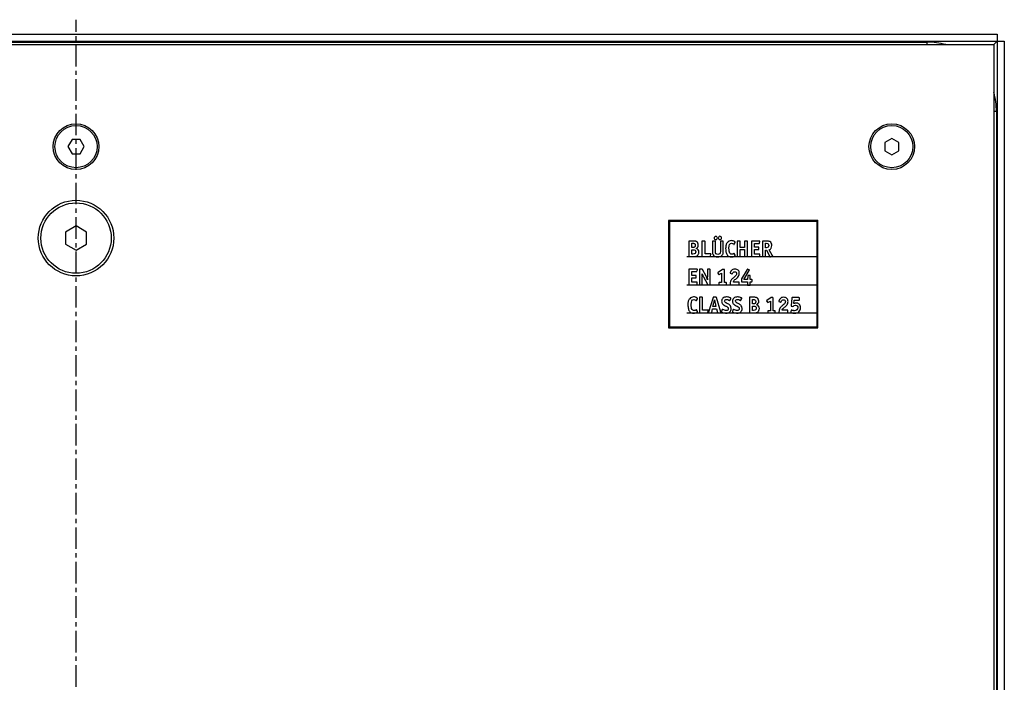
# Model space of a CAD drawing. Units: millimetres. Extents: x -838 to 283, y -493 to 203.
# Drawn here: x -1 to 279, y -145 to 43 of the extents above; entities that cross this region are included whole.
import ezdxf

# ---------------------------------------------------------------- set-up
doc = ezdxf.new("R2010")
doc.units = ezdxf.units.MM
doc.header["$LTSCALE"] = 16.335
doc.linetypes.add('CENTER', pattern=[0.6, 0.375, -0.075, 0.075, -0.075])
doc.layers.get('0').update_dxf_attribs({"linetype": 'CONTINUOUS'})
doc.layers.add('AXES', color=7, linetype='CONTINUOUS')
doc.layers.add('CURVES', color=7, linetype='CONTINUOUS')

msp = doc.modelspace()

# ---------------------------------------------------------------- linework, layer by layer
at = {"color": 7, "linetype": 'Continuous'}
for p, q in [((-249.14, 37.04), (278.86, 37.04)), ((-247.14, 39.04), (276.86, 39.04)), ((-227.14, 36.79), (256.86, 36.79)), ((275.86, 36.04), (276.83, 37)), ((276.86, 39.04), (276.86, -488.96)), ((278.86, 37.04), (278.86, -486.96)), ((-246.14, 36.04), (275.86, 36.04)), ((275.86, 36.04), (276.11, 36.28)), ((275.86, 36.04), (275.86, -485.96)), ((276.61, 17.04), (276.61, -466.96)), ((13.71, 9.04), (12.55, 7.04)), ((16.02, 9.04), (13.71, 9.04)), ((17.17, 7.04), (16.02, 9.04)), ((246.86, 9.35), (244.86, 8.19)), ((248.86, 8.19), (246.86, 9.35)), ((12.55, 7.04), (13.71, 5.04)), ((16.02, 5.04), (17.17, 7.04)), ((244.86, 8.19), (244.86, 5.89)), ((244.86, 5.89), (246.86, 4.73)), ((246.86, 4.73), (248.86, 5.89)), ((248.86, 5.89), (248.86, 8.19)), ((13.71, 5.04), (16.02, 5.04)), ((183.36, -13.96), (183.36, -44.46)), ((225.86, -13.96), (183.36, -13.96)), ((225.86, -13.96), (225.61, -14.21)), ((225.86, -44.46), (225.86, -13.96)), ((14.86, -15.5), (11.86, -17.23)), ((17.86, -17.23), (14.86, -15.5)), ((11.86, -17.23), (11.86, -20.69)), ((17.86, -20.69), (17.86, -17.23)), ((11.86, -20.69), (14.86, -22.43)), ((14.86, -22.43), (17.86, -20.69)), ((189.16, -19.93), (189.16, -24.08)), ((190.33, -19.79), (189.29, -19.79)), ((190, -21.63), (190, -20.44)), ((190, -20.44), (190.34, -20.44)), ((190.27, -21.63), (190, -21.63)), ((190, -23.51), (190, -22.29)), ((190, -22.29), (190.31, -22.29)), ((192.86, -19.93), (192.86, -24.08)), ((193.61, -19.79), (192.99, -19.79)), ((193.74, -23.41), (193.74, -19.93)), ((195.84, -19.93), (195.84, -22.72)), ((196.59, -19.79), (195.98, -19.79)), ((196.73, -22.72), (196.73, -19.93)), ((198.1, -19.93), (198.1, -22.73)), ((198.81, -19.79), (198.23, -19.79)), ((198.95, -22.72), (198.95, -19.93)), ((202.07, -20.69), (202.33, -20.22)), ((202.88, -19.93), (202.88, -24.08)), ((203.63, -19.79), (203.02, -19.79)), ((203.77, -21.6), (203.77, -19.93)), ((204.97, -21.6), (203.77, -21.6)), ((203.77, -24.08), (203.77, -22.25)), ((203.77, -22.25), (204.97, -22.25)), ((204.97, -19.93), (204.97, -21.6)), ((204.97, -22.25), (204.97, -24.08)), ((205.72, -19.79), (205.1, -19.79)), ((205.86, -24.08), (205.86, -19.93)), ((206.94, -19.93), (206.94, -24.08)), ((209.23, -19.79), (207.08, -19.79)), ((207.83, -21.55), (207.83, -20.49)), ((207.83, -20.49), (209.08, -20.49)), ((208.9, -21.55), (207.83, -21.55)), ((207.83, -23.51), (207.83, -22.25)), ((207.83, -22.25), (208.9, -22.25)), ((209.04, -22.12), (209.04, -21.69)), ((209.22, -20.38), (209.35, -19.95)), ((210.05, -19.93), (210.05, -24.06)), ((211.24, -19.79), (210.18, -19.79)), ((210.91, -21.72), (210.91, -20.44)), ((210.91, -20.44), (211.16, -20.44)), ((211.09, -21.72), (210.91, -21.72)), ((210.91, -24.08), (210.91, -22.4)), ((210.91, -22.4), (211.25, -22.4)), ((211.25, -22.4), (212.16, -24.24)), ((212.97, -23.97), (212.01, -22.29)), ((183.36, -24.96), (183.61, -24.96)), ((189.29, -24.21), (190.39, -24.21)), ((190.3, -23.51), (190, -23.51)), ((192.99, -24.21), (195.13, -24.21)), ((195.28, -23.41), (193.74, -23.41)), ((195.28, -24.1), (195.39, -23.56)), ((195.4, -23.48), (195.4, -23.5)), ((202.34, -23.83), (202.08, -23.37)), ((203.02, -24.21), (203.63, -24.21)), ((205.1, -24.21), (205.72, -24.21)), ((207.08, -24.21), (209.18, -24.21)), ((209.18, -23.51), (207.83, -23.51)), ((209.32, -24.08), (209.32, -23.64)), ((210.18, -24.21), (210.78, -24.21)), ((212.33, -24.31), (212.9, -24.15)), ((189.16, -27.93), (189.16, -32.08)), ((191.45, -27.79), (189.3, -27.79)), ((191.44, -28.38), (191.56, -27.95)), ((192.19, -27.93), (192.19, -32.08)), ((192.83, -27.79), (192.32, -27.79)), ((194.03, -29.8), (193.01, -27.9)), ((194.43, -27.93), (194.43, -29.98)), ((195.05, -27.79), (194.57, -27.79)), ((195.19, -32.08), (195.19, -27.93)), ((198.68, -27.9), (197.47, -28.75)), ((199.13, -27.9), (198.68, -27.9)), ((205.7, -27.88), (204.1, -30.56)), ((206.26, -27.98), (205.87, -27.82)), ((190.04, -29.55), (190.04, -28.49)), ((190.04, -28.49), (191.29, -28.49)), ((191.12, -29.55), (190.04, -29.55)), ((190.04, -31.51), (190.04, -30.25)), ((190.04, -30.25), (191.12, -30.25)), ((191.25, -30.12), (191.25, -29.69)), ((192.94, -29.67), (192.94, -29.87)), ((192.94, -32.08), (192.94, -29.87)), ((193.34, -30), (194.44, -32.09)), ((194.43, -30.14), (194.43, -29.98)), ((194.43, -30.29), (194.43, -30.14)), ((194.43, -30.49), (194.43, -30.29)), ((197.43, -28.94), (197.6, -29.22)), ((197.72, -29.31), (197.69, -29.31)), ((197.78, -29.27), (198.45, -28.91)), ((198.45, -28.91), (198.45, -31.61)), ((199.26, -31.61), (199.26, -28.04)), ((200.96, -28.98), (201.38, -29.14)), ((204.1, -30.56), (204.1, -31.23)), ((204.82, -30.71), (206.32, -28.16)), ((205.82, -30.71), (204.82, -30.71)), ((205.91, -29.67), (205.82, -30.71)), ((206.48, -29.55), (206.04, -29.55)), ((206.62, -30.73), (206.62, -29.69)), ((206.99, -30.73), (206.62, -30.73)), ((189.3, -32.21), (191.4, -32.21)), ((191.4, -31.51), (190.04, -31.51)), ((191.53, -32.08), (191.53, -31.64)), ((192.32, -32.21), (192.81, -32.21)), ((194.64, -32.21), (195.05, -32.21)), ((197.7, -31.75), (197.7, -32.08)), ((198.45, -31.61), (197.84, -31.61)), ((197.84, -32.21), (199.73, -32.21)), ((199.73, -31.61), (199.26, -31.61)), ((199.86, -32.08), (199.86, -31.75)), ((200.91, -32.07), (200.91, -32.12)), ((201, -32.21), (203.32, -32.21)), ((203.32, -31.49), (201.82, -31.49)), ((203.46, -32.08), (203.46, -31.63)), ((204.23, -31.36), (205.81, -31.36)), ((205.81, -31.36), (205.81, -32.2)), ((205.95, -32.33), (206.48, -32.33)), ((206.62, -32.2), (206.62, -31.36)), ((206.62, -31.36), (206.99, -31.36)), ((207.12, -31.23), (207.12, -30.88)), ((191.33, -36.69), (191.59, -36.22)), ((192.14, -35.93), (192.14, -40.08)), ((192.89, -35.79), (192.28, -35.79)), ((193.03, -39.41), (193.03, -35.93)), ((196.02, -35.9), (194.75, -40.06)), ((196.83, -35.79), (196.16, -35.79)), ((198.24, -40.06), (196.97, -35.9)), ((200.86, -36.64), (201.09, -36.16)), ((203.96, -36.64), (204.19, -36.16)), ((206.37, -35.93), (206.37, -40.08)), ((207.54, -35.79), (206.5, -35.79)), ((212.55, -35.9), (211.34, -36.75)), ((213, -35.9), (212.55, -35.9)), ((213.13, -39.61), (213.13, -36.04)), ((218.42, -36.02), (218.22, -38.14)), ((220.44, -35.89), (218.55, -35.89)), ((220.58, -36.47), (220.58, -36.04)), ((195.64, -40.1), (195.91, -39.05)), ((195.91, -39.05), (197, -39.05)), ((196.01, -38.44), (196.27, -37.34)), ((196.83, -38.44), (196.01, -38.44)), ((196.6, -37.34), (196.83, -38.44)), ((197, -39.05), (197.28, -40.1)), ((200.13, -38.56), (200.21, -38.64)), ((200.8, -36.69), (200.78, -36.69)), ((203.23, -38.56), (203.32, -38.64)), ((203.9, -36.69), (203.89, -36.69)), ((207.21, -37.63), (207.21, -36.44)), ((207.21, -36.44), (207.55, -36.44)), ((207.48, -37.63), (207.21, -37.63)), ((207.21, -39.51), (207.21, -38.29)), ((207.21, -38.29), (207.52, -38.29)), ((211.3, -36.94), (211.47, -37.22)), ((211.58, -37.31), (211.55, -37.31)), ((211.65, -37.27), (212.32, -36.91)), ((212.32, -36.91), (212.32, -39.61)), ((214.83, -36.98), (215.24, -37.14)), ((218.32, -38.3), (218.7, -38.42)), ((218.77, -38.43), (218.74, -38.43)), ((219, -37.6), (219.12, -36.6)), ((219.12, -36.6), (220.44, -36.6)), ((191.6, -39.83), (191.34, -39.37)), ((192.28, -40.21), (194.41, -40.21)), ((194.56, -39.41), (193.03, -39.41)), ((194.56, -40.1), (194.68, -39.56)), ((194.69, -39.48), (194.69, -39.5)), ((194.73, -40.14), (194.73, -40.11)), ((194.86, -40.21), (195.49, -40.21)), ((197.43, -40.21), (198.13, -40.21)), ((198.66, -39.29), (198.45, -39.84)), ((201.77, -39.29), (201.56, -39.84)), ((206.5, -40.21), (207.59, -40.21)), ((207.51, -39.51), (207.21, -39.51)), ((211.57, -39.75), (211.57, -40.08)), ((212.32, -39.61), (211.71, -39.61)), ((211.71, -40.21), (213.59, -40.21)), ((213.59, -39.61), (213.13, -39.61)), ((213.73, -40.08), (213.73, -39.75)), ((214.78, -40.07), (214.78, -40.12)), ((214.87, -40.21), (217.19, -40.21)), ((217.19, -39.49), (215.68, -39.49)), ((217.32, -40.08), (217.32, -39.63)), ((218.26, -39.5), (218.17, -39.97)), ((183.36, -44.46), (225.86, -44.46)), ((214.86, -44.21), (214.86, -44.46))]:
    msp.add_line(p, q, dxfattribs=at)
at = {"color": 9, "linetype": 'Continuous'}
for p, q in [((256.86, 36.79), (256.86, 36.04)), ((276.61, 17.04), (275.86, 17.04)), ((183.36, -20.96), (183.61, -20.96)), ((218.86, -44.21), (218.86, -44.46))]:
    msp.add_line(p, q, dxfattribs=at)
at = {"color": 7, "linetype": 'Continuous'}
for centre, radius in [((14.86, 7.04), 6.5), ((246.86, 7.04), 6.5), ((14.86, -18.96), 10.75)]:
    msp.add_circle(centre, radius, dxfattribs=at)
for centre, radius, start, end in [((256.86, 17.04), 19.75, 74.213, 90), ((256.86, 17.04), 19.75, 0, 15.787), ((190.57, -20.93), 1.26, 0.0695, 25.708), ((204.16, -33.28), 3.84, 129.4162, 134.9983), ((205.74, -32.47), 3.57, 137.3321, 140.2592), ((207.77, -36.93), 1.26, 0.0693, 25.708), ((218.02, -41.28), 3.84, 129.4163, 134.9983), ((219.61, -40.47), 3.57, 137.332, 140.2602), ((219.47, -38.87), 1.41, 313.7124, 338.2426)]:
    msp.add_arc(centre, radius, start, end, dxfattribs=at)
for points in [[(196.49, -18.61), (196.4, -18.7), (196.35, -18.8), (196.35, -18.92)], [(196.35, -18.92), (196.35, -19.05), (196.39, -19.16), (196.48, -19.25)], [(196.48, -19.25), (196.57, -19.34), (196.68, -19.39), (196.81, -19.39)], [(196.82, -18.47), (196.69, -18.47), (196.58, -18.52), (196.49, -18.61)], [(196.81, -19.39), (196.93, -19.39), (197.04, -19.34), (197.13, -19.25)], [(197.13, -18.61), (197.04, -18.52), (196.94, -18.47), (196.82, -18.47)], [(197.27, -18.93), (197.27, -18.81), (197.22, -18.7), (197.13, -18.61)], [(197.13, -19.25), (197.22, -19.16), (197.27, -19.06), (197.27, -18.93)], [(197.66, -18.6), (197.57, -18.69), (197.52, -18.8), (197.52, -18.92)], [(197.52, -18.92), (197.52, -19.05), (197.57, -19.16), (197.66, -19.25)], [(197.99, -18.46), (197.86, -18.46), (197.75, -18.51), (197.66, -18.6)], [(197.66, -19.25), (197.75, -19.34), (197.86, -19.39), (197.99, -19.39)], [(198.31, -18.6), (198.22, -18.51), (198.12, -18.46), (197.99, -18.46)], [(197.99, -19.39), (198.11, -19.39), (198.22, -19.34), (198.31, -19.25)], [(198.45, -18.92), (198.45, -18.8), (198.4, -18.69), (198.31, -18.6)], [(198.31, -19.25), (198.4, -19.16), (198.45, -19.05), (198.45, -18.92)], [(189.18, -19.82), (189.17, -19.83), (189.16, -19.87), (189.16, -19.93)], [(189.29, -19.79), (189.23, -19.79), (189.19, -19.8), (189.18, -19.82)], [(190.57, -21.61), (190.5, -21.62), (190.4, -21.63), (190.27, -21.63)], [(190.31, -22.29), (190.6, -22.29), (190.8, -22.34), (190.92, -22.44)], [(190.73, -19.8), (190.62, -19.8), (190.49, -19.79), (190.33, -19.79)], [(190.34, -20.44), (190.44, -20.44), (190.51, -20.45), (190.57, -20.46)], [(190.57, -20.46), (190.62, -20.47), (190.68, -20.49), (190.72, -20.51)], [(190.76, -21.52), (190.71, -21.56), (190.64, -21.6), (190.57, -21.61)], [(190.72, -20.51), (190.89, -20.62), (190.97, -20.78), (190.97, -21.02)], [(191, -19.83), (190.93, -19.82), (190.84, -19.81), (190.73, -19.8)], [(190.92, -21.32), (190.88, -21.41), (190.83, -21.47), (190.76, -21.52)], [(190.97, -21.02), (190.97, -21.13), (190.95, -21.23), (190.92, -21.32)], [(191.2, -19.89), (191.15, -19.86), (191.08, -19.84), (191, -19.83)], [(191.18, -21.9), (191.41, -21.8), (191.58, -21.67), (191.68, -21.51)], [(191.78, -22.28), (191.64, -22.1), (191.44, -21.97), (191.18, -21.9)], [(191.38, -19.98), (191.32, -19.94), (191.26, -19.91), (191.2, -19.89)], [(191.7, -20.38), (191.62, -20.21), (191.51, -20.08), (191.38, -19.98)], [(191.68, -21.51), (191.78, -21.36), (191.83, -21.16), (191.83, -20.93)], [(191.99, -22.96), (191.99, -22.69), (191.92, -22.47), (191.78, -22.28)], [(192.88, -19.82), (192.87, -19.83), (192.86, -19.87), (192.86, -19.93)], [(192.99, -19.79), (192.93, -19.79), (192.89, -19.8), (192.88, -19.82)], [(193.72, -19.82), (193.7, -19.8), (193.66, -19.79), (193.61, -19.79)], [(193.74, -19.93), (193.74, -19.87), (193.73, -19.83), (193.72, -19.82)], [(195.86, -19.82), (195.85, -19.83), (195.84, -19.87), (195.84, -19.93)], [(195.98, -19.79), (195.91, -19.79), (195.87, -19.8), (195.86, -19.82)], [(196.7, -19.82), (196.69, -19.8), (196.65, -19.79), (196.59, -19.79)], [(196.73, -19.93), (196.73, -19.87), (196.71, -19.83), (196.7, -19.82)], [(198.12, -19.82), (198.11, -19.83), (198.1, -19.87), (198.1, -19.93)], [(198.23, -19.79), (198.17, -19.79), (198.14, -19.8), (198.12, -19.82)], [(198.92, -19.82), (198.91, -19.8), (198.87, -19.79), (198.81, -19.79)], [(198.95, -19.93), (198.95, -19.87), (198.94, -19.83), (198.92, -19.82)], [(199.73, -20.92), (199.65, -21.2), (199.61, -21.54), (199.61, -21.94)], [(199.61, -21.94), (199.61, -22.37), (199.66, -22.75), (199.75, -23.08)], [(200.12, -20.19), (199.95, -20.4), (199.81, -20.64), (199.73, -20.92)], [(200.62, -19.82), (200.42, -19.91), (200.26, -20.03), (200.12, -20.19)], [(200.55, -21.81), (200.55, -20.89), (200.79, -20.43), (201.29, -20.43)], [(200.79, -23.25), (200.63, -22.94), (200.55, -22.45), (200.55, -21.81)], [(201.24, -19.68), (201.02, -19.68), (200.81, -19.73), (200.62, -19.82)], [(201.74, -19.77), (201.57, -19.71), (201.4, -19.68), (201.24, -19.68)], [(201.29, -20.43), (201.46, -20.43), (201.63, -20.5), (201.81, -20.63)], [(202.21, -20.01), (202.06, -19.91), (201.91, -19.82), (201.74, -19.77)], [(201.81, -20.63), (201.88, -20.69), (201.92, -20.72), (201.94, -20.73)], [(201.94, -20.73), (201.96, -20.75), (201.98, -20.75), (202, -20.75)], [(202, -20.75), (202.03, -20.75), (202.05, -20.73), (202.07, -20.69)], [(202.34, -20.17), (202.34, -20.13), (202.3, -20.08), (202.21, -20.01)], [(202.33, -20.22), (202.34, -20.21), (202.34, -20.19), (202.34, -20.17)], [(202.9, -19.82), (202.89, -19.83), (202.88, -19.87), (202.88, -19.93)], [(203.02, -19.79), (202.96, -19.79), (202.92, -19.8), (202.9, -19.82)], [(203.74, -19.82), (203.73, -19.8), (203.69, -19.79), (203.63, -19.79)], [(203.77, -19.93), (203.77, -19.87), (203.75, -19.83), (203.74, -19.82)], [(204.99, -19.82), (204.98, -19.83), (204.97, -19.87), (204.97, -19.93)], [(205.1, -19.79), (205.04, -19.79), (205, -19.8), (204.99, -19.82)], [(205.83, -19.82), (205.82, -19.8), (205.78, -19.79), (205.72, -19.79)], [(205.86, -19.93), (205.86, -19.87), (205.84, -19.83), (205.83, -19.82)], [(206.96, -19.82), (206.95, -19.83), (206.94, -19.87), (206.94, -19.93)], [(207.08, -19.79), (207.01, -19.79), (206.98, -19.8), (206.96, -19.82)], [(209.01, -21.58), (209, -21.56), (208.96, -21.55), (208.9, -21.55)], [(208.9, -22.25), (208.96, -22.25), (209, -22.25), (209.01, -22.23)], [(209.04, -21.69), (209.04, -21.63), (209.03, -21.59), (209.01, -21.58)], [(209.01, -22.23), (209.03, -22.22), (209.04, -22.18), (209.04, -22.12)], [(209.08, -20.49), (209.12, -20.49), (209.15, -20.49), (209.17, -20.47)], [(209.17, -20.47), (209.19, -20.46), (209.21, -20.43), (209.22, -20.38)], [(209.36, -19.86), (209.36, -19.82), (209.32, -19.79), (209.23, -19.79)], [(209.35, -19.95), (209.35, -19.91), (209.36, -19.88), (209.36, -19.86)], [(210.07, -19.82), (210.06, -19.83), (210.05, -19.87), (210.05, -19.93)], [(210.18, -19.79), (210.12, -19.79), (210.08, -19.8), (210.07, -19.82)], [(211.68, -21.57), (211.57, -21.67), (211.37, -21.72), (211.09, -21.72)], [(211.16, -20.44), (211.42, -20.44), (211.6, -20.49), (211.7, -20.58)], [(211.81, -19.83), (211.67, -19.8), (211.47, -19.79), (211.24, -19.79)], [(211.85, -21.05), (211.85, -21.3), (211.8, -21.47), (211.68, -21.57)], [(211.7, -20.58), (211.8, -20.67), (211.85, -20.82), (211.85, -21.05)], [(212.19, -19.96), (212.07, -19.9), (211.95, -19.86), (211.81, -19.83)], [(212.01, -22.29), (212.27, -22.16), (212.45, -21.99), (212.57, -21.79)], [(212.74, -21.06), (212.74, -20.53), (212.55, -20.17), (212.19, -19.96)], [(212.57, -21.79), (212.68, -21.6), (212.74, -21.36), (212.74, -21.06)], [(189.16, -24.08), (189.16, -24.14), (189.17, -24.18), (189.18, -24.19)], [(189.18, -24.19), (189.19, -24.21), (189.23, -24.21), (189.29, -24.21)], [(190.92, -23.37), (190.8, -23.46), (190.59, -23.51), (190.3, -23.51)], [(190.39, -24.21), (190.65, -24.21), (190.86, -24.21), (191, -24.19)], [(190.92, -22.44), (191.04, -22.53), (191.11, -22.69), (191.11, -22.91)], [(191.11, -22.91), (191.11, -23.13), (191.04, -23.28), (190.92, -23.37)], [(191, -24.19), (191.14, -24.17), (191.26, -24.13), (191.37, -24.08)], [(191.37, -24.08), (191.45, -24.04), (191.54, -23.97), (191.62, -23.9)], [(191.62, -23.9), (191.69, -23.82), (191.76, -23.73), (191.81, -23.63)], [(191.81, -23.63), (191.87, -23.54), (191.91, -23.43), (191.94, -23.32)], [(191.94, -23.32), (191.97, -23.2), (191.99, -23.08), (191.99, -22.96)], [(192.86, -24.08), (192.86, -24.14), (192.87, -24.18), (192.88, -24.19)], [(192.88, -24.19), (192.89, -24.21), (192.93, -24.21), (192.99, -24.21)], [(195.13, -24.21), (195.18, -24.21), (195.21, -24.21), (195.23, -24.19)], [(195.23, -24.19), (195.24, -24.18), (195.26, -24.15), (195.28, -24.1)], [(195.4, -23.48), (195.4, -23.44), (195.36, -23.41), (195.28, -23.41)], [(195.39, -23.56), (195.4, -23.53), (195.4, -23.51), (195.4, -23.5)], [(195.84, -22.72), (195.84, -22.97), (195.86, -23.18), (195.89, -23.34)], [(195.89, -23.34), (195.93, -23.5), (195.98, -23.64), (196.06, -23.76)], [(196.06, -23.76), (196.3, -24.13), (196.72, -24.32), (197.32, -24.32)], [(196.73, -22.98), (196.73, -22.91), (196.73, -22.82), (196.73, -22.72)], [(196.75, -23.17), (196.74, -23.12), (196.73, -23.05), (196.73, -22.98)], [(196.79, -23.3), (196.77, -23.26), (196.76, -23.22), (196.75, -23.17)], [(196.86, -23.4), (196.83, -23.36), (196.8, -23.33), (196.79, -23.3)], [(197.38, -23.62), (197.14, -23.62), (196.96, -23.55), (196.86, -23.4)], [(197.32, -24.32), (197.6, -24.32), (197.85, -24.28), (198.05, -24.21)], [(197.93, -23.42), (197.83, -23.55), (197.64, -23.62), (197.38, -23.62)], [(198.1, -22.73), (198.1, -23.05), (198.05, -23.28), (197.93, -23.42)], [(198.05, -24.21), (198.26, -24.13), (198.44, -24.02), (198.59, -23.85)], [(198.59, -23.85), (198.72, -23.72), (198.82, -23.56), (198.87, -23.39)], [(198.87, -23.39), (198.92, -23.23), (198.95, -23), (198.95, -22.72)], [(199.75, -23.08), (199.84, -23.41), (199.99, -23.68), (200.17, -23.89)], [(200.17, -23.89), (200.43, -24.18), (200.8, -24.32), (201.28, -24.32)], [(201.04, -23.49), (200.93, -23.43), (200.85, -23.35), (200.79, -23.25)], [(201.38, -23.57), (201.25, -23.57), (201.14, -23.55), (201.04, -23.49)], [(201.28, -24.32), (201.63, -24.32), (201.94, -24.23), (202.21, -24.05)], [(201.65, -23.53), (201.58, -23.56), (201.48, -23.57), (201.38, -23.57)], [(201.96, -23.34), (201.83, -23.43), (201.73, -23.5), (201.65, -23.53)], [(202.02, -23.32), (202.01, -23.32), (201.99, -23.33), (201.96, -23.34)], [(202.08, -23.37), (202.05, -23.34), (202.03, -23.32), (202.02, -23.32)], [(202.21, -24.05), (202.3, -23.99), (202.36, -23.93), (202.36, -23.88)], [(202.36, -23.88), (202.36, -23.87), (202.35, -23.85), (202.34, -23.83)], [(202.88, -24.08), (202.88, -24.14), (202.89, -24.18), (202.9, -24.19)], [(202.9, -24.19), (202.92, -24.21), (202.96, -24.21), (203.02, -24.21)], [(203.63, -24.21), (203.69, -24.21), (203.73, -24.21), (203.74, -24.19)], [(203.74, -24.19), (203.75, -24.18), (203.77, -24.14), (203.77, -24.08)], [(204.97, -24.08), (204.97, -24.14), (204.98, -24.18), (204.99, -24.19)], [(204.99, -24.19), (205, -24.21), (205.04, -24.21), (205.1, -24.21)], [(205.72, -24.21), (205.78, -24.21), (205.82, -24.21), (205.83, -24.19)], [(205.83, -24.19), (205.84, -24.18), (205.86, -24.14), (205.86, -24.08)], [(206.94, -24.08), (206.94, -24.14), (206.95, -24.18), (206.96, -24.19)], [(206.96, -24.19), (206.98, -24.21), (207.01, -24.21), (207.08, -24.21)], [(209.29, -23.54), (209.28, -23.52), (209.24, -23.51), (209.18, -23.51)], [(209.18, -24.21), (209.24, -24.21), (209.28, -24.21), (209.29, -24.19)], [(209.32, -23.64), (209.32, -23.59), (209.3, -23.55), (209.29, -23.54)], [(209.29, -24.19), (209.3, -24.18), (209.32, -24.14), (209.32, -24.08)], [(210.05, -24.06), (210.05, -24.13), (210.06, -24.18), (210.07, -24.19)], [(210.07, -24.19), (210.08, -24.21), (210.12, -24.21), (210.18, -24.21)], [(210.78, -24.21), (210.84, -24.21), (210.87, -24.21), (210.89, -24.19)], [(210.89, -24.19), (210.9, -24.18), (210.91, -24.14), (210.91, -24.08)], [(212.16, -24.24), (212.2, -24.3), (212.23, -24.33), (212.25, -24.33)], [(212.25, -24.33), (212.26, -24.33), (212.27, -24.32), (212.27, -24.32)], [(212.27, -24.32), (212.28, -24.32), (212.3, -24.32), (212.33, -24.31)], [(212.9, -24.15), (212.97, -24.13), (213.01, -24.11), (213.01, -24.07)], [(213.01, -24.07), (213.01, -24.04), (213, -24.01), (212.97, -23.97)], [(189.18, -27.82), (189.17, -27.83), (189.16, -27.87), (189.16, -27.93)], [(189.3, -27.79), (189.23, -27.79), (189.19, -27.8), (189.18, -27.82)], [(191.58, -27.86), (191.58, -27.82), (191.53, -27.79), (191.45, -27.79)], [(191.56, -27.95), (191.57, -27.91), (191.58, -27.88), (191.58, -27.86)], [(192.21, -27.82), (192.2, -27.83), (192.19, -27.87), (192.19, -27.93)], [(192.32, -27.79), (192.26, -27.79), (192.22, -27.8), (192.21, -27.82)], [(192.94, -27.81), (192.92, -27.8), (192.89, -27.79), (192.83, -27.79)], [(193.01, -27.9), (192.98, -27.85), (192.96, -27.82), (192.94, -27.81)], [(194.45, -27.82), (194.44, -27.83), (194.43, -27.87), (194.43, -27.93)], [(194.57, -27.79), (194.5, -27.79), (194.46, -27.8), (194.45, -27.82)], [(195.16, -27.82), (195.15, -27.8), (195.11, -27.79), (195.05, -27.79)], [(195.19, -27.93), (195.19, -27.87), (195.17, -27.83), (195.16, -27.82)], [(199.24, -27.93), (199.23, -27.91), (199.19, -27.9), (199.13, -27.9)], [(199.26, -28.04), (199.26, -27.98), (199.25, -27.94), (199.24, -27.93)], [(202.27, -27.79), (201.82, -27.79), (201.47, -27.93), (201.23, -28.21)], [(203.17, -28.12), (202.96, -27.9), (202.66, -27.79), (202.27, -27.79)], [(205.78, -27.79), (205.76, -27.79), (205.73, -27.82), (205.7, -27.88)], [(205.87, -27.82), (205.84, -27.8), (205.8, -27.79), (205.78, -27.79)], [(206.36, -28.07), (206.36, -28.04), (206.33, -28.01), (206.26, -27.98)], [(191.23, -29.58), (191.22, -29.56), (191.18, -29.55), (191.12, -29.55)], [(191.12, -30.25), (191.18, -30.25), (191.22, -30.25), (191.23, -30.23)], [(191.25, -29.69), (191.25, -29.63), (191.24, -29.59), (191.23, -29.58)], [(191.23, -30.23), (191.24, -30.22), (191.25, -30.18), (191.25, -30.12)], [(191.29, -28.49), (191.34, -28.49), (191.37, -28.49), (191.39, -28.47)], [(191.39, -28.47), (191.41, -28.46), (191.42, -28.43), (191.44, -28.38)], [(192.93, -29.35), (192.93, -29.29), (192.92, -29.2), (192.92, -29.09)], [(192.92, -29.09), (192.95, -29.16), (192.98, -29.24), (193, -29.31)], [(192.94, -29.52), (192.94, -29.47), (192.93, -29.42), (192.93, -29.35)], [(192.94, -29.67), (192.94, -29.62), (192.94, -29.58), (192.94, -29.52)], [(193, -29.31), (193.03, -29.37), (193.06, -29.44), (193.09, -29.51)], [(193.09, -29.51), (193.12, -29.58), (193.16, -29.66), (193.19, -29.74)], [(193.19, -29.74), (193.23, -29.81), (193.28, -29.9), (193.34, -30)], [(194.25, -30.27), (194.17, -30.1), (194.11, -29.94), (194.03, -29.8)], [(194.44, -30.79), (194.39, -30.62), (194.32, -30.45), (194.25, -30.27)], [(194.43, -30.49), (194.43, -30.57), (194.44, -30.67), (194.44, -30.79)], [(197.47, -28.75), (197.42, -28.79), (197.4, -28.82), (197.4, -28.84)], [(197.4, -28.84), (197.4, -28.87), (197.41, -28.9), (197.43, -28.94)], [(197.6, -29.22), (197.63, -29.29), (197.66, -29.31), (197.69, -29.31)], [(197.72, -29.31), (197.72, -29.31), (197.74, -29.3), (197.78, -29.27)], [(200.91, -28.75), (200.89, -28.8), (200.89, -28.85), (200.89, -28.89)], [(200.89, -28.89), (200.89, -28.94), (200.91, -28.97), (200.96, -28.98)], [(200.99, -28.56), (200.96, -28.63), (200.93, -28.69), (200.91, -28.75)], [(201.1, -28.38), (201.06, -28.44), (201.02, -28.5), (200.99, -28.56)], [(201.23, -28.21), (201.18, -28.26), (201.14, -28.31), (201.1, -28.38)], [(201.25, -30.77), (201.2, -30.84), (201.16, -30.92), (201.11, -31)], [(201.44, -30.56), (201.36, -30.64), (201.31, -30.71), (201.25, -30.77)], [(201.38, -29.14), (201.4, -29.15), (201.42, -29.15), (201.45, -29.15)], [(201.45, -29.15), (201.47, -29.15), (201.51, -29.12), (201.54, -29.05)], [(201.54, -29.05), (201.62, -28.85), (201.71, -28.71), (201.81, -28.63)], [(202.14, -29.98), (201.97, -30.11), (201.83, -30.22), (201.72, -30.31)], [(201.81, -28.63), (201.91, -28.55), (202.03, -28.51), (202.2, -28.51)], [(201.92, -31.12), (201.99, -31.02), (202.11, -30.9), (202.27, -30.76)], [(202.59, -29.52), (202.51, -29.66), (202.36, -29.81), (202.14, -29.98)], [(202.2, -28.51), (202.36, -28.51), (202.49, -28.56), (202.58, -28.65)], [(202.27, -30.76), (202.43, -30.65), (202.56, -30.55), (202.65, -30.48)], [(202.58, -28.65), (202.67, -28.74), (202.72, -28.87), (202.72, -29.05)], [(202.72, -29.05), (202.72, -29.23), (202.68, -29.39), (202.59, -29.52)], [(202.65, -30.48), (202.74, -30.41), (202.81, -30.36), (202.86, -30.31)], [(202.86, -30.31), (202.91, -30.27), (202.96, -30.23), (202.99, -30.19)], [(203.11, -30.05), (203.37, -29.78), (203.5, -29.43), (203.5, -29.02)], [(203.5, -29.02), (203.5, -28.64), (203.39, -28.33), (203.17, -28.12)], [(205.94, -29.57), (205.93, -29.58), (205.91, -29.62), (205.91, -29.67)], [(206.04, -29.55), (205.98, -29.55), (205.95, -29.56), (205.94, -29.57)], [(206.32, -28.16), (206.34, -28.12), (206.36, -28.09), (206.36, -28.07)], [(206.6, -29.58), (206.58, -29.56), (206.54, -29.55), (206.48, -29.55)], [(206.62, -29.69), (206.62, -29.63), (206.61, -29.59), (206.6, -29.58)], [(207.1, -30.76), (207.09, -30.74), (207.05, -30.73), (206.99, -30.73)], [(207.12, -30.88), (207.12, -30.81), (207.11, -30.77), (207.1, -30.76)], [(189.16, -32.08), (189.16, -32.14), (189.17, -32.18), (189.18, -32.19)], [(189.18, -32.19), (189.19, -32.21), (189.23, -32.21), (189.3, -32.21)], [(191.51, -31.54), (191.49, -31.52), (191.45, -31.51), (191.4, -31.51)], [(191.4, -32.21), (191.45, -32.21), (191.49, -32.21), (191.51, -32.19)], [(191.53, -31.64), (191.53, -31.59), (191.52, -31.55), (191.51, -31.54)], [(191.51, -32.19), (191.52, -32.18), (191.53, -32.14), (191.53, -32.08)], [(192.19, -32.08), (192.19, -32.14), (192.2, -32.18), (192.21, -32.19)], [(192.21, -32.19), (192.22, -32.21), (192.26, -32.21), (192.32, -32.21)], [(192.81, -32.21), (192.87, -32.21), (192.9, -32.21), (192.92, -32.19)], [(192.92, -32.19), (192.93, -32.18), (192.94, -32.14), (192.94, -32.08)], [(194.44, -32.09), (194.48, -32.15), (194.5, -32.18), (194.52, -32.19)], [(194.52, -32.19), (194.53, -32.21), (194.57, -32.21), (194.64, -32.21)], [(195.05, -32.21), (195.11, -32.21), (195.15, -32.21), (195.16, -32.19)], [(195.16, -32.19), (195.17, -32.18), (195.19, -32.14), (195.19, -32.08)], [(197.72, -31.64), (197.71, -31.65), (197.7, -31.69), (197.7, -31.75)], [(197.7, -32.08), (197.7, -32.14), (197.71, -32.18), (197.72, -32.19)], [(197.84, -31.61), (197.78, -31.61), (197.74, -31.63), (197.72, -31.64)], [(197.72, -32.19), (197.74, -32.21), (197.78, -32.21), (197.84, -32.21)], [(199.84, -31.64), (199.82, -31.63), (199.79, -31.61), (199.73, -31.61)], [(199.73, -32.21), (199.79, -32.21), (199.82, -32.21), (199.84, -32.19)], [(199.86, -31.75), (199.86, -31.69), (199.85, -31.65), (199.84, -31.64)], [(199.84, -32.19), (199.85, -32.18), (199.86, -32.14), (199.86, -32.08)], [(200.92, -31.72), (200.91, -31.83), (200.91, -31.94), (200.91, -32.07)], [(200.91, -32.12), (200.91, -32.19), (200.94, -32.21), (201, -32.21)], [(200.95, -31.44), (200.94, -31.53), (200.93, -31.62), (200.92, -31.72)], [(201.02, -31.22), (200.99, -31.29), (200.96, -31.37), (200.95, -31.44)], [(201.11, -31), (201.07, -31.08), (201.04, -31.15), (201.02, -31.22)], [(201.82, -31.49), (201.82, -31.35), (201.85, -31.23), (201.92, -31.12)], [(203.43, -31.52), (203.42, -31.5), (203.38, -31.49), (203.32, -31.49)], [(203.32, -32.21), (203.38, -32.21), (203.42, -32.21), (203.43, -32.19)], [(203.46, -31.63), (203.46, -31.57), (203.45, -31.53), (203.43, -31.52)], [(203.43, -32.19), (203.45, -32.18), (203.46, -32.14), (203.46, -32.08)], [(204.1, -31.23), (204.1, -31.3), (204.1, -31.33), (204.12, -31.34)], [(204.12, -31.34), (204.13, -31.35), (204.17, -31.36), (204.23, -31.36)], [(205.81, -32.2), (205.81, -32.26), (205.82, -32.3), (205.83, -32.31)], [(205.83, -32.31), (205.84, -32.32), (205.88, -32.33), (205.95, -32.33)], [(206.48, -32.33), (206.54, -32.33), (206.58, -32.32), (206.6, -32.31)], [(206.6, -32.31), (206.61, -32.3), (206.62, -32.26), (206.62, -32.2)], [(206.99, -31.36), (207.05, -31.36), (207.09, -31.35), (207.1, -31.34)], [(207.1, -31.34), (207.11, -31.33), (207.12, -31.29), (207.12, -31.23)], [(189.38, -36.19), (189.21, -36.4), (189.07, -36.64), (188.99, -36.92)], [(189.88, -35.82), (189.68, -35.91), (189.52, -36.03), (189.38, -36.19)], [(190.49, -35.68), (190.28, -35.68), (190.07, -35.73), (189.88, -35.82)], [(191, -35.77), (190.83, -35.71), (190.66, -35.68), (190.49, -35.68)], [(191.47, -36.01), (191.32, -35.91), (191.16, -35.82), (191, -35.77)], [(191.6, -36.17), (191.6, -36.13), (191.56, -36.08), (191.47, -36.01)], [(191.59, -36.22), (191.6, -36.21), (191.6, -36.19), (191.6, -36.17)], [(192.16, -35.82), (192.15, -35.83), (192.14, -35.87), (192.14, -35.93)], [(192.28, -35.79), (192.21, -35.79), (192.18, -35.8), (192.16, -35.82)], [(193, -35.82), (192.99, -35.8), (192.95, -35.79), (192.89, -35.79)], [(193.03, -35.93), (193.03, -35.87), (193.01, -35.83), (193, -35.82)], [(196.06, -35.81), (196.05, -35.82), (196.03, -35.85), (196.02, -35.9)], [(196.16, -35.79), (196.11, -35.79), (196.07, -35.8), (196.06, -35.81)], [(196.92, -35.81), (196.91, -35.8), (196.88, -35.79), (196.83, -35.79)], [(196.97, -35.9), (196.95, -35.85), (196.94, -35.82), (196.92, -35.81)], [(198.85, -36.04), (198.59, -36.26), (198.47, -36.56), (198.47, -36.94)], [(199.88, -35.7), (199.44, -35.7), (199.1, -35.82), (198.85, -36.04)], [(199.47, -36.53), (199.57, -36.45), (199.72, -36.4), (199.9, -36.4)], [(200.28, -35.74), (200.14, -35.71), (200, -35.7), (199.88, -35.7)], [(199.9, -36.4), (200.11, -36.4), (200.33, -36.46), (200.55, -36.57)], [(200.68, -35.84), (200.56, -35.8), (200.42, -35.77), (200.28, -35.74)], [(200.98, -35.97), (200.91, -35.93), (200.8, -35.88), (200.68, -35.84)], [(201.11, -36.11), (201.11, -36.06), (201.06, -36.02), (200.98, -35.97)], [(201.09, -36.16), (201.09, -36.14), (201.1, -36.13), (201.1, -36.12)], [(201.1, -36.12), (201.1, -36.12), (201.11, -36.11), (201.11, -36.11)], [(201.95, -36.04), (201.7, -36.26), (201.58, -36.56), (201.58, -36.94)], [(202.98, -35.7), (202.54, -35.7), (202.2, -35.82), (201.95, -36.04)], [(202.58, -36.53), (202.68, -36.45), (202.83, -36.4), (203.01, -36.4)], [(203.39, -35.74), (203.25, -35.71), (203.11, -35.7), (202.98, -35.7)], [(203.01, -36.4), (203.22, -36.4), (203.43, -36.46), (203.65, -36.57)], [(203.79, -35.84), (203.66, -35.8), (203.53, -35.77), (203.39, -35.74)], [(204.09, -35.97), (204.01, -35.93), (203.91, -35.88), (203.79, -35.84)], [(204.21, -36.11), (204.21, -36.06), (204.17, -36.02), (204.09, -35.97)], [(204.19, -36.16), (204.2, -36.14), (204.21, -36.13), (204.21, -36.12)], [(204.21, -36.12), (204.21, -36.12), (204.21, -36.11), (204.21, -36.11)], [(206.39, -35.82), (206.38, -35.83), (206.37, -35.87), (206.37, -35.93)], [(206.5, -35.79), (206.44, -35.79), (206.4, -35.8), (206.39, -35.82)], [(207.94, -35.8), (207.83, -35.8), (207.7, -35.79), (207.54, -35.79)], [(208.21, -35.83), (208.14, -35.82), (208.05, -35.81), (207.94, -35.8)], [(208.41, -35.89), (208.36, -35.86), (208.29, -35.84), (208.21, -35.83)], [(208.59, -35.98), (208.53, -35.94), (208.47, -35.91), (208.41, -35.89)], [(208.91, -36.38), (208.83, -36.21), (208.72, -36.08), (208.59, -35.98)], [(213.1, -35.93), (213.09, -35.91), (213.05, -35.9), (213, -35.9)], [(213.13, -36.04), (213.13, -35.98), (213.12, -35.94), (213.1, -35.93)], [(214.97, -36.38), (214.93, -36.44), (214.89, -36.5), (214.86, -36.56)], [(215.09, -36.21), (215.05, -36.26), (215, -36.31), (214.97, -36.38)], [(216.14, -35.79), (215.69, -35.79), (215.34, -35.93), (215.09, -36.21)], [(217.04, -36.12), (216.83, -35.9), (216.52, -35.79), (216.14, -35.79)], [(217.36, -37.02), (217.36, -36.64), (217.25, -36.33), (217.04, -36.12)], [(218.45, -35.92), (218.43, -35.93), (218.42, -35.97), (218.42, -36.02)], [(218.55, -35.89), (218.49, -35.89), (218.46, -35.91), (218.45, -35.92)], [(220.55, -35.92), (220.54, -35.91), (220.5, -35.89), (220.44, -35.89)], [(220.58, -36.04), (220.58, -35.97), (220.56, -35.93), (220.55, -35.92)], [(188.99, -36.92), (188.91, -37.2), (188.87, -37.54), (188.87, -37.94)], [(188.87, -37.94), (188.87, -38.37), (188.92, -38.75), (189.01, -39.08)], [(189.01, -39.08), (189.1, -39.41), (189.24, -39.68), (189.43, -39.89)], [(189.81, -37.81), (189.81, -36.89), (190.05, -36.43), (190.55, -36.43)], [(190.05, -39.25), (189.89, -38.94), (189.81, -38.45), (189.81, -37.81)], [(190.55, -36.43), (190.72, -36.43), (190.89, -36.5), (191.07, -36.63)], [(191.07, -36.63), (191.14, -36.69), (191.18, -36.72), (191.2, -36.73)], [(191.2, -36.73), (191.22, -36.75), (191.24, -36.75), (191.26, -36.75)], [(191.26, -36.75), (191.29, -36.75), (191.3, -36.73), (191.33, -36.69)], [(196.27, -37.34), (196.29, -37.25), (196.31, -37.18), (196.32, -37.11)], [(196.32, -37.11), (196.33, -37.05), (196.35, -36.98), (196.36, -36.91)], [(196.36, -36.91), (196.37, -36.85), (196.38, -36.78), (196.4, -36.71)], [(196.4, -36.71), (196.41, -36.65), (196.42, -36.56), (196.44, -36.47)], [(196.44, -36.47), (196.45, -36.6), (196.47, -36.7), (196.49, -36.78)], [(196.49, -36.78), (196.5, -36.85), (196.51, -36.93), (196.53, -36.99)], [(196.53, -36.99), (196.54, -37.05), (196.54, -37.11), (196.56, -37.16)], [(196.56, -37.16), (196.57, -37.22), (196.58, -37.27), (196.6, -37.34)], [(198.47, -36.94), (198.47, -37.09), (198.48, -37.22), (198.52, -37.33)], [(198.52, -37.33), (198.55, -37.44), (198.61, -37.54), (198.68, -37.64)], [(198.68, -37.64), (198.76, -37.74), (198.86, -37.83), (198.99, -37.92)], [(198.99, -37.92), (199.12, -38.01), (199.28, -38.1), (199.47, -38.2)], [(199.32, -36.88), (199.32, -36.73), (199.37, -36.62), (199.47, -36.53)], [(199.57, -37.29), (199.4, -37.17), (199.32, -37.04), (199.32, -36.88)], [(199.47, -38.2), (199.61, -38.27), (199.71, -38.32), (199.8, -38.36)], [(199.63, -37.33), (199.61, -37.31), (199.59, -37.3), (199.57, -37.29)], [(199.73, -37.38), (199.68, -37.35), (199.65, -37.34), (199.63, -37.33)], [(199.91, -37.47), (199.83, -37.43), (199.77, -37.4), (199.73, -37.38)], [(199.8, -38.36), (199.88, -38.41), (199.95, -38.45), (200, -38.47)], [(200.25, -37.64), (200.1, -37.56), (199.99, -37.51), (199.91, -37.47)], [(200, -38.47), (200.06, -38.5), (200.09, -38.53), (200.13, -38.56)], [(200.35, -39.03), (200.35, -39.21), (200.29, -39.34), (200.19, -39.43)], [(200.21, -38.64), (200.25, -38.69), (200.28, -38.75), (200.31, -38.82)], [(200.97, -38.19), (200.82, -37.99), (200.58, -37.8), (200.25, -37.64)], [(200.31, -38.82), (200.33, -38.89), (200.35, -38.96), (200.35, -39.03)], [(200.55, -36.57), (200.6, -36.6), (200.64, -36.63), (200.67, -36.64)], [(200.67, -36.64), (200.71, -36.65), (200.73, -36.67), (200.75, -36.67)], [(200.75, -36.67), (200.77, -36.68), (200.78, -36.69), (200.78, -36.69)], [(200.8, -36.69), (200.82, -36.69), (200.84, -36.67), (200.86, -36.64)], [(201.19, -38.96), (201.19, -38.66), (201.11, -38.41), (200.97, -38.19)], [(201.09, -39.51), (201.15, -39.35), (201.19, -39.17), (201.19, -38.96)], [(201.58, -36.94), (201.58, -37.09), (201.59, -37.22), (201.62, -37.33)], [(201.62, -37.33), (201.65, -37.44), (201.71, -37.54), (201.79, -37.64)], [(201.79, -37.64), (201.87, -37.74), (201.97, -37.83), (202.1, -37.92)], [(202.1, -37.92), (202.23, -38.01), (202.39, -38.1), (202.58, -38.2)], [(202.42, -36.88), (202.42, -36.73), (202.47, -36.62), (202.58, -36.53)], [(202.67, -37.29), (202.5, -37.17), (202.42, -37.04), (202.42, -36.88)], [(202.58, -38.2), (202.71, -38.27), (202.82, -38.32), (202.9, -38.36)], [(202.74, -37.33), (202.71, -37.31), (202.69, -37.3), (202.67, -37.29)], [(202.83, -37.38), (202.79, -37.35), (202.76, -37.34), (202.74, -37.33)], [(203.01, -37.47), (202.94, -37.43), (202.87, -37.4), (202.83, -37.38)], [(202.9, -38.36), (202.99, -38.41), (203.06, -38.45), (203.11, -38.47)], [(203.35, -37.64), (203.21, -37.56), (203.1, -37.51), (203.01, -37.47)], [(203.11, -38.47), (203.16, -38.5), (203.2, -38.53), (203.23, -38.56)], [(203.45, -39.03), (203.45, -39.21), (203.4, -39.34), (203.3, -39.43)], [(203.32, -38.64), (203.36, -38.69), (203.39, -38.75), (203.41, -38.82)], [(204.07, -38.19), (203.93, -37.99), (203.68, -37.8), (203.35, -37.64)], [(203.41, -38.82), (203.44, -38.89), (203.45, -38.96), (203.45, -39.03)], [(203.65, -36.57), (203.7, -36.6), (203.75, -36.63), (203.78, -36.64)], [(203.78, -36.64), (203.81, -36.65), (203.84, -36.67), (203.86, -36.67)], [(203.86, -36.67), (203.87, -36.68), (203.88, -36.69), (203.89, -36.69)], [(203.9, -36.69), (203.92, -36.69), (203.94, -36.67), (203.96, -36.64)], [(204.3, -38.96), (204.3, -38.66), (204.22, -38.41), (204.07, -38.19)], [(204.19, -39.51), (204.26, -39.35), (204.3, -39.17), (204.3, -38.96)], [(207.78, -37.61), (207.71, -37.62), (207.61, -37.63), (207.48, -37.63)], [(207.52, -38.29), (207.81, -38.29), (208.01, -38.34), (208.13, -38.44)], [(207.55, -36.44), (207.65, -36.44), (207.72, -36.45), (207.78, -36.46)], [(207.78, -36.46), (207.83, -36.47), (207.88, -36.49), (207.93, -36.51)], [(207.97, -37.52), (207.92, -37.56), (207.85, -37.6), (207.78, -37.61)], [(207.93, -36.51), (208.1, -36.62), (208.18, -36.78), (208.18, -37.02)], [(208.13, -37.32), (208.09, -37.41), (208.04, -37.47), (207.97, -37.52)], [(208.18, -37.02), (208.18, -37.13), (208.16, -37.23), (208.13, -37.32)], [(208.13, -38.44), (208.25, -38.53), (208.32, -38.69), (208.32, -38.91)], [(208.32, -38.91), (208.32, -39.13), (208.25, -39.28), (208.13, -39.37)], [(208.39, -37.9), (208.62, -37.8), (208.79, -37.67), (208.89, -37.51)], [(208.98, -38.28), (208.84, -38.1), (208.64, -37.97), (208.39, -37.9)], [(208.89, -37.51), (208.99, -37.36), (209.04, -37.16), (209.04, -36.93)], [(209.2, -38.96), (209.2, -38.69), (209.13, -38.47), (208.98, -38.28)], [(209.15, -39.32), (209.18, -39.2), (209.2, -39.08), (209.2, -38.96)], [(211.34, -36.75), (211.29, -36.79), (211.26, -36.82), (211.26, -36.84)], [(211.26, -36.84), (211.26, -36.87), (211.28, -36.9), (211.3, -36.94)], [(211.47, -37.22), (211.5, -37.29), (211.53, -37.31), (211.55, -37.31)], [(211.58, -37.31), (211.59, -37.31), (211.61, -37.3), (211.65, -37.27)], [(214.78, -36.75), (214.76, -36.8), (214.75, -36.85), (214.75, -36.89)], [(214.75, -36.89), (214.75, -36.94), (214.78, -36.97), (214.83, -36.98)], [(214.86, -36.56), (214.82, -36.63), (214.8, -36.69), (214.78, -36.75)], [(214.98, -39), (214.94, -39.08), (214.91, -39.15), (214.88, -39.22)], [(215.12, -38.77), (215.07, -38.84), (215.02, -38.92), (214.98, -39)], [(215.31, -38.56), (215.23, -38.64), (215.17, -38.71), (215.12, -38.77)], [(215.24, -37.14), (215.27, -37.15), (215.29, -37.15), (215.31, -37.15)], [(215.31, -37.15), (215.34, -37.15), (215.37, -37.12), (215.41, -37.05)], [(215.41, -37.05), (215.49, -36.85), (215.58, -36.71), (215.68, -36.63)], [(216.01, -37.98), (215.84, -38.11), (215.69, -38.22), (215.58, -38.31)], [(215.68, -36.63), (215.77, -36.55), (215.9, -36.51), (216.06, -36.51)], [(215.68, -39.49), (215.68, -39.35), (215.72, -39.23), (215.79, -39.12)], [(215.79, -39.12), (215.85, -39.02), (215.97, -38.9), (216.14, -38.76)], [(216.46, -37.52), (216.38, -37.66), (216.23, -37.81), (216.01, -37.98)], [(216.06, -36.51), (216.23, -36.51), (216.36, -36.56), (216.45, -36.65)], [(216.14, -38.76), (216.29, -38.65), (216.42, -38.55), (216.51, -38.48)], [(216.45, -36.65), (216.54, -36.74), (216.59, -36.87), (216.59, -37.05)], [(216.59, -37.05), (216.59, -37.23), (216.54, -37.39), (216.46, -37.52)], [(216.51, -38.48), (216.6, -38.41), (216.67, -38.36), (216.72, -38.31)], [(216.72, -38.31), (216.78, -38.27), (216.82, -38.23), (216.86, -38.19)], [(216.98, -38.05), (217.23, -37.78), (217.36, -37.43), (217.36, -37.02)], [(218.22, -38.14), (218.21, -38.17), (218.21, -38.19), (218.21, -38.21)], [(218.21, -38.21), (218.21, -38.23), (218.22, -38.25), (218.23, -38.26)], [(218.23, -38.26), (218.25, -38.27), (218.27, -38.28), (218.32, -38.3)], [(218.7, -38.42), (218.72, -38.43), (218.73, -38.43), (218.74, -38.43)], [(218.77, -38.43), (218.79, -38.43), (218.82, -38.41), (218.85, -38.37)], [(218.85, -38.37), (219.02, -38.18), (219.24, -38.08), (219.5, -38.08)], [(219.3, -37.46), (219.2, -37.49), (219.1, -37.54), (219, -37.6)], [(219.66, -37.42), (219.52, -37.42), (219.41, -37.43), (219.3, -37.46)], [(219.5, -38.08), (219.71, -38.08), (219.86, -38.14), (219.98, -38.26)], [(220.16, -37.51), (220.01, -37.45), (219.84, -37.42), (219.66, -37.42)], [(220.15, -38.77), (220.15, -39.03), (220.06, -39.23), (219.88, -39.39)], [(219.98, -38.26), (220.09, -38.38), (220.15, -38.55), (220.15, -38.77)], [(220.55, -37.79), (220.44, -37.67), (220.31, -37.58), (220.16, -37.51)], [(220.44, -36.6), (220.5, -36.6), (220.54, -36.59), (220.55, -36.58)], [(220.55, -36.58), (220.56, -36.56), (220.58, -36.53), (220.58, -36.47)], [(220.81, -38.21), (220.75, -38.05), (220.66, -37.9), (220.55, -37.79)], [(220.78, -39.39), (220.85, -39.2), (220.9, -38.99), (220.9, -38.75)], [(220.9, -38.75), (220.9, -38.56), (220.87, -38.38), (220.81, -38.21)], [(189.43, -39.89), (189.69, -40.18), (190.06, -40.32), (190.54, -40.32)], [(190.29, -39.49), (190.19, -39.43), (190.11, -39.35), (190.05, -39.25)], [(190.64, -39.57), (190.51, -39.57), (190.4, -39.55), (190.29, -39.49)], [(190.54, -40.32), (190.89, -40.32), (191.2, -40.23), (191.47, -40.05)], [(190.91, -39.53), (190.84, -39.56), (190.74, -39.57), (190.64, -39.57)], [(191.22, -39.34), (191.09, -39.43), (190.99, -39.5), (190.91, -39.53)], [(191.28, -39.32), (191.27, -39.32), (191.25, -39.33), (191.22, -39.34)], [(191.34, -39.37), (191.31, -39.34), (191.29, -39.32), (191.28, -39.32)], [(191.47, -40.05), (191.56, -39.99), (191.62, -39.93), (191.62, -39.88)], [(191.62, -39.88), (191.62, -39.87), (191.61, -39.85), (191.6, -39.83)], [(192.14, -40.08), (192.14, -40.14), (192.15, -40.18), (192.16, -40.19)], [(192.16, -40.19), (192.18, -40.21), (192.21, -40.21), (192.28, -40.21)], [(194.41, -40.21), (194.46, -40.21), (194.5, -40.21), (194.52, -40.19)], [(194.52, -40.19), (194.53, -40.18), (194.55, -40.15), (194.56, -40.1)], [(194.69, -39.48), (194.69, -39.44), (194.64, -39.41), (194.56, -39.41)], [(194.68, -39.56), (194.68, -39.53), (194.69, -39.51), (194.69, -39.5)], [(194.75, -40.06), (194.73, -40.08), (194.73, -40.1), (194.73, -40.11)], [(194.73, -40.14), (194.73, -40.19), (194.77, -40.21), (194.86, -40.21)], [(195.49, -40.21), (195.55, -40.21), (195.58, -40.21), (195.6, -40.2)], [(195.6, -40.2), (195.61, -40.19), (195.62, -40.15), (195.64, -40.1)], [(197.28, -40.1), (197.29, -40.15), (197.31, -40.19), (197.32, -40.2)], [(197.32, -40.2), (197.33, -40.21), (197.37, -40.21), (197.43, -40.21)], [(198.13, -40.21), (198.21, -40.21), (198.26, -40.19), (198.26, -40.14)], [(198.26, -40.14), (198.26, -40.13), (198.25, -40.11), (198.24, -40.06)], [(198.45, -39.84), (198.44, -39.88), (198.44, -39.9), (198.44, -39.92)], [(198.44, -39.92), (198.44, -39.95), (198.48, -40), (198.57, -40.04)], [(198.57, -40.04), (198.66, -40.09), (198.78, -40.13), (198.92, -40.17)], [(198.72, -39.23), (198.7, -39.23), (198.68, -39.25), (198.66, -39.29)], [(198.78, -39.25), (198.75, -39.24), (198.74, -39.23), (198.72, -39.23)], [(199.77, -39.57), (199.49, -39.57), (199.16, -39.46), (198.78, -39.25)], [(198.92, -40.17), (199.05, -40.21), (199.2, -40.24), (199.35, -40.26)], [(199.35, -40.26), (199.51, -40.29), (199.66, -40.3), (199.79, -40.3)], [(200.19, -39.43), (200.09, -39.52), (199.95, -39.57), (199.77, -39.57)], [(199.79, -40.3), (199.99, -40.3), (200.19, -40.26), (200.36, -40.2)], [(200.36, -40.2), (200.53, -40.14), (200.67, -40.05), (200.8, -39.93)], [(200.8, -39.93), (200.92, -39.82), (201.02, -39.68), (201.09, -39.51)], [(201.56, -39.84), (201.54, -39.88), (201.54, -39.9), (201.54, -39.92)], [(201.54, -39.92), (201.54, -39.95), (201.59, -40), (201.68, -40.04)], [(201.68, -40.04), (201.77, -40.09), (201.89, -40.13), (202.02, -40.17)], [(201.83, -39.23), (201.8, -39.23), (201.78, -39.25), (201.77, -39.29)], [(201.89, -39.25), (201.86, -39.24), (201.84, -39.23), (201.83, -39.23)], [(202.87, -39.57), (202.59, -39.57), (202.27, -39.46), (201.89, -39.25)], [(202.02, -40.17), (202.16, -40.21), (202.3, -40.24), (202.46, -40.26)], [(202.46, -40.26), (202.61, -40.29), (202.76, -40.3), (202.89, -40.3)], [(203.3, -39.43), (203.19, -39.52), (203.05, -39.57), (202.87, -39.57)], [(202.89, -40.3), (203.1, -40.3), (203.29, -40.26), (203.46, -40.2)], [(203.46, -40.2), (203.63, -40.14), (203.78, -40.05), (203.9, -39.93)], [(203.9, -39.93), (204.03, -39.82), (204.12, -39.68), (204.19, -39.51)], [(206.37, -40.08), (206.37, -40.14), (206.38, -40.18), (206.39, -40.19)], [(206.39, -40.19), (206.4, -40.21), (206.44, -40.21), (206.5, -40.21)], [(208.13, -39.37), (208.01, -39.46), (207.8, -39.51), (207.51, -39.51)], [(207.59, -40.21), (207.86, -40.21), (208.07, -40.21), (208.21, -40.19)], [(208.21, -40.19), (208.35, -40.17), (208.47, -40.13), (208.58, -40.08)], [(208.58, -40.08), (208.66, -40.04), (208.75, -39.97), (208.83, -39.9)], [(208.83, -39.9), (208.9, -39.82), (208.97, -39.73), (209.02, -39.63)], [(209.02, -39.63), (209.08, -39.54), (209.12, -39.43), (209.15, -39.32)], [(211.59, -39.64), (211.58, -39.65), (211.57, -39.69), (211.57, -39.75)], [(211.57, -40.08), (211.57, -40.14), (211.58, -40.18), (211.59, -40.19)], [(211.71, -39.61), (211.64, -39.61), (211.6, -39.63), (211.59, -39.64)], [(211.59, -40.19), (211.6, -40.21), (211.64, -40.21), (211.71, -40.21)], [(213.7, -39.64), (213.69, -39.63), (213.65, -39.61), (213.59, -39.61)], [(213.59, -40.21), (213.65, -40.21), (213.69, -40.21), (213.7, -40.19)], [(213.73, -39.75), (213.73, -39.69), (213.72, -39.65), (213.7, -39.64)], [(213.7, -40.19), (213.72, -40.18), (213.73, -40.14), (213.73, -40.08)], [(214.79, -39.72), (214.78, -39.83), (214.78, -39.94), (214.78, -40.07)], [(214.78, -40.12), (214.78, -40.19), (214.8, -40.21), (214.87, -40.21)], [(214.82, -39.44), (214.8, -39.53), (214.79, -39.62), (214.79, -39.72)], [(214.88, -39.22), (214.86, -39.29), (214.83, -39.37), (214.82, -39.44)], [(217.3, -39.52), (217.29, -39.5), (217.25, -39.49), (217.19, -39.49)], [(217.19, -40.21), (217.25, -40.21), (217.29, -40.21), (217.3, -40.19)], [(217.32, -39.63), (217.32, -39.57), (217.31, -39.53), (217.3, -39.52)], [(217.3, -40.19), (217.31, -40.18), (217.32, -40.14), (217.32, -40.08)], [(218.17, -39.97), (218.16, -39.99), (218.16, -40.01), (218.16, -40.04)], [(218.16, -40.04), (218.16, -40.09), (218.2, -40.13), (218.28, -40.16)], [(218.32, -39.44), (218.28, -39.44), (218.26, -39.46), (218.26, -39.5)], [(218.28, -40.16), (218.59, -40.26), (218.9, -40.32), (219.22, -40.32)], [(218.37, -39.45), (218.34, -39.44), (218.32, -39.44), (218.32, -39.44)], [(218.57, -39.52), (218.49, -39.5), (218.43, -39.48), (218.37, -39.45)], [(218.79, -39.57), (218.71, -39.56), (218.64, -39.54), (218.57, -39.52)], [(219.01, -39.61), (218.93, -39.6), (218.86, -39.59), (218.79, -39.57)], [(219.19, -39.62), (219.13, -39.62), (219.07, -39.62), (219.01, -39.61)], [(219.88, -39.39), (219.71, -39.54), (219.48, -39.62), (219.19, -39.62)], [(219.22, -40.32), (219.48, -40.32), (219.71, -40.28), (219.91, -40.21)], [(219.91, -40.21), (220.12, -40.13), (220.29, -40.03), (220.44, -39.89)]]:
    msp.add_open_spline(points, degree=3, dxfattribs=at)
at = {"layer": 'AXES', "color": 7, "linetype": 'CENTER'}
msp.add_line((14.86, -224.96), (14.86, 43.14), dxfattribs=at)
at = {"layer": 'AXES', "color": 7, "linetype": 'Continuous'}
for p, q in [((183.61, -14.21), (183.61, -44.21)), ((225.61, -14.21), (183.61, -14.21)), ((225.61, -44.21), (225.61, -14.21)), ((183.61, -44.21), (225.61, -44.21))]:
    msp.add_line(p, q, dxfattribs=at)
for centre, radius in [((14.86, 7.04), 6), ((246.86, 7.04), 6), ((14.86, -18.96), 10)]:
    msp.add_circle(centre, radius, dxfattribs=at)
at = {"layer": 'CURVES', "color": 4, "linetype": 'Continuous'}
for p, q in [((188.61, -24.21), (225.61, -24.21)), ((188.61, -32.21), (225.61, -32.21)), ((188.61, -40.21), (225.61, -40.21))]:
    msp.add_line(p, q, dxfattribs=at)

doc.saveas('drawing.dxf')
